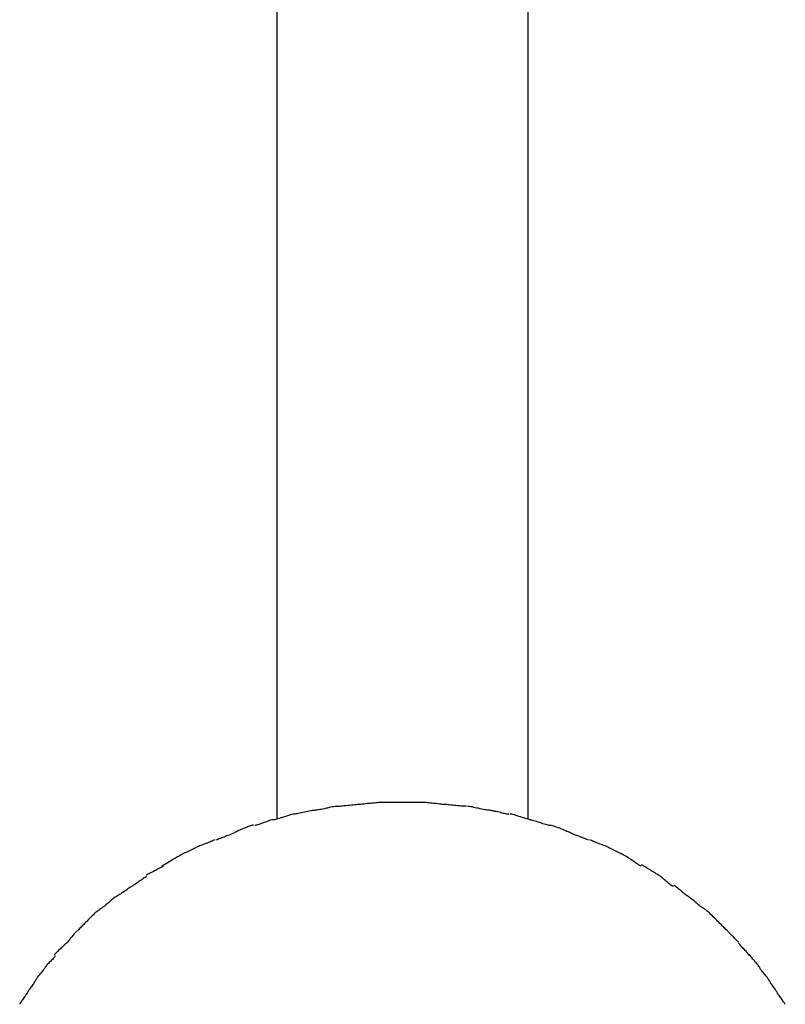
# Model space of a CAD drawing. Extents: x -47.8 to 47.8, y -49.9 to 49.9.
# Drawn here: x 15.3 to 16.3, y 38.3 to 39.6 of the extents above; entities that cross this region are included whole.
import ezdxf

# ---------------------------------------------------------------- set-up
doc = ezdxf.new("R2010")
doc.units = 0
doc.layers.get('0').update_dxf_attribs({"linetype": 'CONTINUOUS'})

msp = doc.modelspace()

# ---------------------------------------------------------------- linework, layer by layer
at = {"color": 0}
for points in [[(15.613, 40.081), (15.613, 38.5267)], [(15.9631, 38.5267), (15.9631, 40.081)], [(15.6967, 38.544), (15.6967, 38.544), (15.6954, 38.5438), (15.694, 38.5437), (15.6922, 38.5434), (15.6904, 38.5431), (15.6883, 38.5425), (15.6862, 38.5421), (15.6839, 38.5415), (15.6818, 38.5412), (15.6794, 38.5406), (15.6772, 38.5401), (15.6751, 38.5396), (15.6731, 38.5393), (15.6712, 38.539), (15.6695, 38.5387), (15.6681, 38.5386), (15.6671, 38.5386)], [(15.6967, 38.544), (15.6967, 38.544), (15.6954, 38.5438), (15.694, 38.5437), (15.6922, 38.5434), (15.6904, 38.5431), (15.6883, 38.5425), (15.6862, 38.5421), (15.6839, 38.5415), (15.6818, 38.5412), (15.6794, 38.5406), (15.6772, 38.5401), (15.6751, 38.5396), (15.6731, 38.5393), (15.6712, 38.539), (15.6695, 38.5387), (15.6681, 38.5386), (15.6671, 38.5386)], [(15.7283, 38.5465), (15.7283, 38.5465), (15.727, 38.5463), (15.7254, 38.5463), (15.7235, 38.546), (15.7216, 38.546), (15.7193, 38.5457), (15.717, 38.5454), (15.7144, 38.5451), (15.712, 38.5451), (15.7093, 38.5448), (15.7069, 38.5445), (15.7045, 38.5442), (15.7023, 38.5441), (15.7002, 38.5438), (15.6985, 38.5438), (15.6969, 38.5438), (15.6959, 38.5438)], [(15.7283, 38.5465), (15.7283, 38.5465), (15.727, 38.5463), (15.7254, 38.5463), (15.7235, 38.546), (15.7216, 38.546), (15.7193, 38.5457), (15.717, 38.5454), (15.7144, 38.5451), (15.712, 38.5451), (15.7093, 38.5448), (15.7069, 38.5445), (15.7045, 38.5442), (15.7023, 38.5441), (15.7002, 38.5438), (15.6985, 38.5438), (15.6969, 38.5438), (15.6959, 38.5438)], [(15.7586, 38.5493), (15.7586, 38.5493), (15.7568, 38.5491), (15.7549, 38.5491), (15.7528, 38.5488), (15.7507, 38.5488), (15.7483, 38.5485), (15.746, 38.5482), (15.7436, 38.5479), (15.7412, 38.5479), (15.7388, 38.5476), (15.7364, 38.5473), (15.7341, 38.547), (15.7321, 38.5468), (15.7302, 38.5465), (15.7285, 38.5465), (15.727, 38.5465), (15.726, 38.5465)], [(15.7586, 38.5493), (15.7586, 38.5493), (15.7568, 38.5491), (15.7549, 38.5491), (15.7528, 38.5488), (15.7507, 38.5488), (15.7483, 38.5485), (15.746, 38.5482), (15.7436, 38.5479), (15.7412, 38.5479), (15.7388, 38.5476), (15.7364, 38.5473), (15.7341, 38.547), (15.7321, 38.5468), (15.7302, 38.5465), (15.7285, 38.5465), (15.727, 38.5465), (15.726, 38.5465)], [(15.7879, 38.5493), (15.7879, 38.5493), (15.7861, 38.5493), (15.7845, 38.5493), (15.7826, 38.5493), (15.7808, 38.5493), (15.7787, 38.5493), (15.7767, 38.5493), (15.7746, 38.5493), (15.7728, 38.5493), (15.7707, 38.5493), (15.7687, 38.5493), (15.7666, 38.5493), (15.7648, 38.5493), (15.7629, 38.5493), (15.7611, 38.5493), (15.7595, 38.5493), (15.758, 38.5493)], [(15.7879, 38.5493), (15.7879, 38.5493), (15.7861, 38.5493), (15.7845, 38.5493), (15.7826, 38.5493), (15.7808, 38.5493), (15.7787, 38.5493), (15.7767, 38.5493), (15.7746, 38.5493), (15.7728, 38.5493), (15.7707, 38.5493), (15.7687, 38.5493), (15.7666, 38.5493), (15.7648, 38.5493), (15.7629, 38.5493), (15.7611, 38.5493), (15.7595, 38.5493), (15.758, 38.5493)], [(15.8181, 38.5493), (15.8181, 38.5493), (15.8163, 38.5493), (15.8147, 38.5493), (15.8128, 38.5493), (15.811, 38.5493), (15.8089, 38.5493), (15.807, 38.5493), (15.8049, 38.5493), (15.8031, 38.5493), (15.801, 38.5493), (15.799, 38.5493), (15.7969, 38.5493), (15.7951, 38.5493), (15.7932, 38.5493), (15.7914, 38.5493), (15.7897, 38.5493), (15.7882, 38.5493), (15.7882, 38.5493), (15.7882, 38.5493), (15.7882, 38.5493), (15.7882, 38.5493), (15.7882, 38.5493), (15.7882, 38.5493), (15.7882, 38.5493), (15.7882, 38.5493), (15.7882, 38.5493), (15.7882, 38.5493), (15.7882, 38.5493), (15.7882, 38.5493), (15.7882, 38.5493), (15.7882, 38.5493), (15.7882, 38.5493), (15.7882, 38.5493), (15.7882, 38.5493)], [(15.8181, 38.5493), (15.8181, 38.5493), (15.8163, 38.5493), (15.8147, 38.5493), (15.8128, 38.5493), (15.811, 38.5493), (15.8089, 38.5493), (15.807, 38.5493), (15.8049, 38.5493), (15.8031, 38.5493), (15.801, 38.5493), (15.799, 38.5493), (15.7969, 38.5493), (15.7951, 38.5493), (15.7932, 38.5493), (15.7914, 38.5493), (15.7897, 38.5493), (15.7882, 38.5493), (15.7882, 38.5493), (15.7882, 38.5493), (15.7882, 38.5493), (15.7882, 38.5493), (15.7882, 38.5493), (15.7882, 38.5493), (15.7882, 38.5493), (15.7882, 38.5493), (15.7882, 38.5493), (15.7882, 38.5493), (15.7882, 38.5493), (15.7882, 38.5493), (15.7882, 38.5493), (15.7882, 38.5493), (15.7882, 38.5493), (15.7882, 38.5493), (15.7882, 38.5493)], [(15.8474, 38.5465), (15.8474, 38.5465), (15.8461, 38.5465), (15.8448, 38.5465), (15.8431, 38.5465), (15.8415, 38.5468), (15.8395, 38.547), (15.8376, 38.5473), (15.8355, 38.5476), (15.8334, 38.5479), (15.831, 38.5479), (15.8289, 38.5482), (15.8268, 38.5485), (15.8247, 38.5488), (15.8226, 38.5488), (15.8208, 38.5491), (15.819, 38.5491), (15.8175, 38.5493)], [(15.8474, 38.5465), (15.8474, 38.5465), (15.8461, 38.5465), (15.8448, 38.5465), (15.8431, 38.5465), (15.8415, 38.5468), (15.8395, 38.547), (15.8376, 38.5473), (15.8355, 38.5476), (15.8334, 38.5479), (15.831, 38.5479), (15.8289, 38.5482), (15.8268, 38.5485), (15.8247, 38.5488), (15.8226, 38.5488), (15.8208, 38.5491), (15.819, 38.5491), (15.8175, 38.5493)], [(15.8775, 38.5439), (15.8775, 38.5439), (15.8762, 38.5439), (15.8748, 38.5439), (15.873, 38.5439), (15.8712, 38.5442), (15.8691, 38.5442), (15.867, 38.5445), (15.8647, 38.5448), (15.8626, 38.5451), (15.8602, 38.5451), (15.8579, 38.5454), (15.8558, 38.5457), (15.8538, 38.546), (15.8519, 38.546), (15.8502, 38.5463), (15.8487, 38.5463), (15.8477, 38.5465)], [(15.8775, 38.5439), (15.8775, 38.5439), (15.8762, 38.5439), (15.8748, 38.5439), (15.873, 38.5439), (15.8712, 38.5442), (15.8691, 38.5442), (15.867, 38.5445), (15.8647, 38.5448), (15.8626, 38.5451), (15.8602, 38.5451), (15.8579, 38.5454), (15.8558, 38.5457), (15.8538, 38.546), (15.8519, 38.546), (15.8502, 38.5463), (15.8487, 38.5463), (15.8477, 38.5465)], [(15.9089, 38.5385), (15.9089, 38.5385), (15.9076, 38.5385), (15.9062, 38.5386), (15.9044, 38.5389), (15.9026, 38.5392), (15.9005, 38.5395), (15.8984, 38.54), (15.8961, 38.5405), (15.894, 38.5411), (15.8916, 38.5414), (15.8895, 38.542), (15.8874, 38.5424), (15.8854, 38.543), (15.8835, 38.5433), (15.8818, 38.5436), (15.8803, 38.5437), (15.8793, 38.5439)], [(15.9089, 38.5385), (15.9089, 38.5385), (15.9076, 38.5385), (15.9062, 38.5386), (15.9044, 38.5389), (15.9026, 38.5392), (15.9005, 38.5395), (15.8984, 38.54), (15.8961, 38.5405), (15.894, 38.5411), (15.8916, 38.5414), (15.8895, 38.542), (15.8874, 38.5424), (15.8854, 38.543), (15.8835, 38.5433), (15.8818, 38.5436), (15.8803, 38.5437), (15.8793, 38.5439)], [(15.638, 38.5332), (15.638, 38.5332), (15.6367, 38.533), (15.6354, 38.5328), (15.6337, 38.5323), (15.6319, 38.5319), (15.6298, 38.5312), (15.6278, 38.5306), (15.6255, 38.5298), (15.6234, 38.5292), (15.621, 38.5283), (15.6189, 38.5277), (15.6168, 38.527), (15.6148, 38.5264), (15.6129, 38.5258), (15.6113, 38.5255), (15.6099, 38.5253), (15.6089, 38.5253)], [(15.638, 38.5332), (15.638, 38.5332), (15.6367, 38.533), (15.6354, 38.5328), (15.6337, 38.5323), (15.6319, 38.5319), (15.6298, 38.5312), (15.6278, 38.5306), (15.6255, 38.5298), (15.6234, 38.5292), (15.621, 38.5283), (15.6189, 38.5277), (15.6168, 38.527), (15.6148, 38.5264), (15.6129, 38.5258), (15.6113, 38.5255), (15.6099, 38.5253), (15.6089, 38.5253)], [(15.6666, 38.5385), (15.6666, 38.5385), (15.6653, 38.5383), (15.6639, 38.5382), (15.6622, 38.5379), (15.6604, 38.5376), (15.6583, 38.537), (15.6563, 38.5367), (15.654, 38.5361), (15.6519, 38.5358), (15.6495, 38.5352), (15.6474, 38.5347), (15.6453, 38.5342), (15.6433, 38.5339), (15.6414, 38.5336), (15.6397, 38.5333), (15.6383, 38.5332), (15.6373, 38.5332)], [(15.6666, 38.5385), (15.6666, 38.5385), (15.6653, 38.5383), (15.6639, 38.5382), (15.6622, 38.5379), (15.6604, 38.5376), (15.6583, 38.537), (15.6563, 38.5367), (15.654, 38.5361), (15.6519, 38.5358), (15.6495, 38.5352), (15.6474, 38.5347), (15.6453, 38.5342), (15.6433, 38.5339), (15.6414, 38.5336), (15.6397, 38.5333), (15.6383, 38.5332), (15.6373, 38.5332)], [(15.9361, 38.5331), (15.9361, 38.5331), (15.9348, 38.5331), (15.9335, 38.5332), (15.9319, 38.5335), (15.9303, 38.5338), (15.9284, 38.5341), (15.9266, 38.5346), (15.9245, 38.5351), (15.9227, 38.5357), (15.9206, 38.536), (15.9186, 38.5366), (15.9167, 38.5369), (15.915, 38.5375), (15.9132, 38.5378), (15.9118, 38.5381), (15.9105, 38.5382), (15.9095, 38.5384)], [(15.9361, 38.5331), (15.9361, 38.5331), (15.9348, 38.5331), (15.9335, 38.5332), (15.9319, 38.5335), (15.9303, 38.5338), (15.9284, 38.5341), (15.9266, 38.5346), (15.9245, 38.5351), (15.9227, 38.5357), (15.9206, 38.536), (15.9186, 38.5366), (15.9167, 38.5369), (15.915, 38.5375), (15.9132, 38.5378), (15.9118, 38.5381), (15.9105, 38.5382), (15.9095, 38.5384)], [(15.9672, 38.5253), (15.9672, 38.5253), (15.9659, 38.5253), (15.9645, 38.5256), (15.9628, 38.5259), (15.961, 38.5265), (15.9589, 38.5271), (15.9569, 38.5278), (15.9546, 38.5284), (15.9525, 38.5293), (15.9501, 38.5299), (15.948, 38.5307), (15.9459, 38.5313), (15.9439, 38.532), (15.942, 38.5324), (15.9404, 38.5329), (15.939, 38.5331), (15.938, 38.5333)], [(15.9672, 38.5253), (15.9672, 38.5253), (15.9659, 38.5253), (15.9645, 38.5256), (15.9628, 38.5259), (15.961, 38.5265), (15.9589, 38.5271), (15.9569, 38.5278), (15.9546, 38.5284), (15.9525, 38.5293), (15.9501, 38.5299), (15.948, 38.5307), (15.9459, 38.5313), (15.9439, 38.532), (15.942, 38.5324), (15.9404, 38.5329), (15.939, 38.5331), (15.938, 38.5333)], [(15.5805, 38.5177), (15.5805, 38.5177), (15.5793, 38.5175), (15.578, 38.5173), (15.5764, 38.5168), (15.5749, 38.5164), (15.5731, 38.5156), (15.5713, 38.5149), (15.5693, 38.514), (15.5675, 38.5134), (15.5654, 38.5125), (15.5636, 38.5116), (15.5617, 38.5107), (15.56, 38.51), (15.5583, 38.5091), (15.5569, 38.5084), (15.5556, 38.5078), (15.5547, 38.5073)], [(15.5805, 38.5177), (15.5805, 38.5177), (15.5793, 38.5175), (15.578, 38.5173), (15.5764, 38.5168), (15.5749, 38.5164), (15.5731, 38.5156), (15.5713, 38.5149), (15.5693, 38.514), (15.5675, 38.5134), (15.5654, 38.5125), (15.5636, 38.5116), (15.5617, 38.5107), (15.56, 38.51), (15.5583, 38.5091), (15.5569, 38.5084), (15.5556, 38.5078), (15.5547, 38.5073)], [(15.6085, 38.5253), (15.6085, 38.5253), (15.6073, 38.5251), (15.606, 38.5249), (15.6044, 38.5244), (15.6029, 38.524), (15.601, 38.5233), (15.5992, 38.5227), (15.5972, 38.5219), (15.5954, 38.5213), (15.5933, 38.5204), (15.5915, 38.5198), (15.5896, 38.5191), (15.5879, 38.5185), (15.5861, 38.5179), (15.5847, 38.5176), (15.5834, 38.5174), (15.5824, 38.5174)], [(15.6085, 38.5253), (15.6085, 38.5253), (15.6073, 38.5251), (15.606, 38.5249), (15.6044, 38.5244), (15.6029, 38.524), (15.601, 38.5233), (15.5992, 38.5227), (15.5972, 38.5219), (15.5954, 38.5213), (15.5933, 38.5204), (15.5915, 38.5198), (15.5896, 38.5191), (15.5879, 38.5185), (15.5861, 38.5179), (15.5847, 38.5176), (15.5834, 38.5174), (15.5824, 38.5174)], [(15.9938, 38.5174), (15.9938, 38.5174), (15.9925, 38.5174), (15.9912, 38.5176), (15.9895, 38.5179), (15.9877, 38.5185), (15.9856, 38.519), (15.9836, 38.5197), (15.9815, 38.5203), (15.9794, 38.5212), (15.977, 38.5218), (15.9749, 38.5226), (15.9728, 38.5232), (15.9709, 38.5239), (15.969, 38.5243), (15.9674, 38.5248), (15.966, 38.525), (15.965, 38.5252)], [(15.9938, 38.5174), (15.9938, 38.5174), (15.9925, 38.5174), (15.9912, 38.5176), (15.9895, 38.5179), (15.9877, 38.5185), (15.9856, 38.519), (15.9836, 38.5197), (15.9815, 38.5203), (15.9794, 38.5212), (15.977, 38.5218), (15.9749, 38.5226), (15.9728, 38.5232), (15.9709, 38.5239), (15.969, 38.5243), (15.9674, 38.5248), (15.966, 38.525), (15.965, 38.5252)], [(16.0214, 38.5072), (16.0214, 38.5072), (16.0201, 38.5077), (16.0188, 38.5083), (16.0171, 38.509), (16.0154, 38.5099), (16.0133, 38.5106), (16.0113, 38.5115), (16.0092, 38.5124), (16.0071, 38.5133), (16.0048, 38.5139), (16.0027, 38.5148), (16.0006, 38.5155), (15.9988, 38.5163), (15.9969, 38.5167), (15.9953, 38.5172), (15.9939, 38.5174), (15.9929, 38.5176)], [(16.0214, 38.5072), (16.0214, 38.5072), (16.0201, 38.5077), (16.0188, 38.5083), (16.0171, 38.509), (16.0154, 38.5099), (16.0133, 38.5106), (16.0113, 38.5115), (16.0092, 38.5124), (16.0071, 38.5133), (16.0048, 38.5139), (16.0027, 38.5148), (16.0006, 38.5155), (15.9988, 38.5163), (15.9969, 38.5167), (15.9953, 38.5172), (15.9939, 38.5174), (15.9929, 38.5176)], [(15.5542, 38.5071), (15.5542, 38.5071), (15.553, 38.5065), (15.5517, 38.5059), (15.5502, 38.5053), (15.5487, 38.5047), (15.5469, 38.5038), (15.5451, 38.5032), (15.5433, 38.5026), (15.5415, 38.502), (15.5394, 38.5011), (15.5376, 38.5005), (15.5358, 38.4997), (15.5341, 38.4991), (15.5324, 38.4985), (15.531, 38.4979), (15.5297, 38.4973), (15.5288, 38.497)], [(15.5542, 38.5071), (15.5542, 38.5071), (15.553, 38.5065), (15.5517, 38.5059), (15.5502, 38.5053), (15.5487, 38.5047), (15.5469, 38.5038), (15.5451, 38.5032), (15.5433, 38.5026), (15.5415, 38.502), (15.5394, 38.5011), (15.5376, 38.5005), (15.5358, 38.4997), (15.5341, 38.4991), (15.5324, 38.4985), (15.531, 38.4979), (15.5297, 38.4973), (15.5288, 38.497)], [(16.0473, 38.497), (16.0473, 38.497), (16.0461, 38.4973), (16.0448, 38.4979), (16.0432, 38.4985), (16.0417, 38.4991), (16.0399, 38.4997), (16.0381, 38.5005), (16.0363, 38.5011), (16.0345, 38.502), (16.0325, 38.5026), (16.0307, 38.5032), (16.0289, 38.5038), (16.0272, 38.5047), (16.0255, 38.5053), (16.0241, 38.5059), (16.0228, 38.5065), (16.0218, 38.5071)], [(16.0473, 38.497), (16.0473, 38.497), (16.0461, 38.4973), (16.0448, 38.4979), (16.0432, 38.4985), (16.0417, 38.4991), (16.0399, 38.4997), (16.0381, 38.5005), (16.0363, 38.5011), (16.0345, 38.502), (16.0325, 38.5026), (16.0307, 38.5032), (16.0289, 38.5038), (16.0272, 38.5047), (16.0255, 38.5053), (16.0241, 38.5059), (16.0228, 38.5065), (16.0218, 38.5071)], [(15.5014, 38.487), (15.5014, 38.487), (15.5002, 38.4863), (15.499, 38.4857), (15.4975, 38.4848), (15.496, 38.4842), (15.4942, 38.4833), (15.4925, 38.4824), (15.4907, 38.4815), (15.4889, 38.4807), (15.4869, 38.4798), (15.4851, 38.4789), (15.4833, 38.478), (15.4818, 38.4772), (15.4802, 38.4763), (15.4788, 38.4757), (15.4776, 38.4751), (15.4767, 38.4747)], [(15.5014, 38.487), (15.5014, 38.487), (15.5002, 38.4863), (15.499, 38.4857), (15.4975, 38.4848), (15.496, 38.4842), (15.4942, 38.4833), (15.4925, 38.4824), (15.4907, 38.4815), (15.4889, 38.4807), (15.4869, 38.4798), (15.4851, 38.4789), (15.4833, 38.478), (15.4818, 38.4772), (15.4802, 38.4763), (15.4788, 38.4757), (15.4776, 38.4751), (15.4767, 38.4747)], [(15.5268, 38.4973), (15.5268, 38.4973), (15.5256, 38.4967), (15.5244, 38.4961), (15.5229, 38.4955), (15.5214, 38.4949), (15.5196, 38.494), (15.5178, 38.4934), (15.516, 38.4928), (15.5142, 38.4922), (15.5122, 38.4913), (15.5104, 38.4907), (15.5086, 38.4899), (15.507, 38.4893), (15.5053, 38.4887), (15.5039, 38.4881), (15.5026, 38.4875), (15.5017, 38.4872)], [(15.5268, 38.4973), (15.5268, 38.4973), (15.5256, 38.4967), (15.5244, 38.4961), (15.5229, 38.4955), (15.5214, 38.4949), (15.5196, 38.494), (15.5178, 38.4934), (15.516, 38.4928), (15.5142, 38.4922), (15.5122, 38.4913), (15.5104, 38.4907), (15.5086, 38.4899), (15.507, 38.4893), (15.5053, 38.4887), (15.5039, 38.4881), (15.5026, 38.4875), (15.5017, 38.4872)], [(16.0744, 38.4872), (16.0744, 38.4872), (16.0732, 38.4875), (16.0719, 38.4881), (16.0704, 38.4887), (16.0689, 38.4893), (16.0671, 38.4899), (16.0653, 38.4907), (16.0635, 38.4913), (16.0617, 38.4922), (16.0597, 38.4928), (16.0579, 38.4934), (16.0561, 38.494), (16.0545, 38.4949), (16.0528, 38.4955), (16.0514, 38.4961), (16.0501, 38.4967), (16.0492, 38.4973)], [(16.0744, 38.4872), (16.0744, 38.4872), (16.0732, 38.4875), (16.0719, 38.4881), (16.0704, 38.4887), (16.0689, 38.4893), (16.0671, 38.4899), (16.0653, 38.4907), (16.0635, 38.4913), (16.0617, 38.4922), (16.0597, 38.4928), (16.0579, 38.4934), (16.0561, 38.494), (16.0545, 38.4949), (16.0528, 38.4955), (16.0514, 38.4961), (16.0501, 38.4967), (16.0492, 38.4973)], [(16.0995, 38.4746), (16.0995, 38.4746), (16.0983, 38.475), (16.0971, 38.4756), (16.0956, 38.4762), (16.0941, 38.4771), (16.0923, 38.4779), (16.0906, 38.4788), (16.0888, 38.4797), (16.087, 38.4807), (16.085, 38.4815), (16.0832, 38.4824), (16.0814, 38.4833), (16.0798, 38.4842), (16.0782, 38.4848), (16.0768, 38.4857), (16.0756, 38.4863), (16.0747, 38.487)], [(16.0995, 38.4746), (16.0995, 38.4746), (16.0983, 38.475), (16.0971, 38.4756), (16.0956, 38.4762), (16.0941, 38.4771), (16.0923, 38.4779), (16.0906, 38.4788), (16.0888, 38.4797), (16.087, 38.4807), (16.085, 38.4815), (16.0832, 38.4824), (16.0814, 38.4833), (16.0798, 38.4842), (16.0782, 38.4848), (16.0768, 38.4857), (16.0756, 38.4863), (16.0747, 38.487)], [(15.4773, 38.475), (15.4773, 38.475), (15.4761, 38.4742), (15.4749, 38.4736), (15.4734, 38.4727), (15.4719, 38.4719), (15.4701, 38.4707), (15.4685, 38.4697), (15.4667, 38.4685), (15.465, 38.4676), (15.4632, 38.4664), (15.4614, 38.4653), (15.4596, 38.4642), (15.4581, 38.4633), (15.4565, 38.4623), (15.4551, 38.4615), (15.4539, 38.4609), (15.453, 38.4604)], [(15.4773, 38.475), (15.4773, 38.475), (15.4761, 38.4742), (15.4749, 38.4736), (15.4734, 38.4727), (15.4719, 38.4719), (15.4701, 38.4707), (15.4685, 38.4697), (15.4667, 38.4685), (15.465, 38.4676), (15.4632, 38.4664), (15.4614, 38.4653), (15.4596, 38.4642), (15.4581, 38.4633), (15.4565, 38.4623), (15.4551, 38.4615), (15.4539, 38.4609), (15.453, 38.4604)], [(16.1207, 38.4604), (16.1207, 38.4604), (16.1195, 38.4609), (16.1184, 38.4615), (16.117, 38.4623), (16.1157, 38.4633), (16.1141, 38.4642), (16.1126, 38.4653), (16.1111, 38.4664), (16.1096, 38.4676), (16.1078, 38.4685), (16.1063, 38.4697), (16.1048, 38.4707), (16.1034, 38.4719), (16.1019, 38.4727), (16.1007, 38.4736), (16.0996, 38.4742), (16.0987, 38.475)], [(16.1207, 38.4604), (16.1207, 38.4604), (16.1195, 38.4609), (16.1184, 38.4615), (16.117, 38.4623), (16.1157, 38.4633), (16.1141, 38.4642), (16.1126, 38.4653), (16.1111, 38.4664), (16.1096, 38.4676), (16.1078, 38.4685), (16.1063, 38.4697), (16.1048, 38.4707), (16.1034, 38.4719), (16.1019, 38.4727), (16.1007, 38.4736), (16.0996, 38.4742), (16.0987, 38.475)], [(15.455, 38.4602), (15.455, 38.4602), (15.4539, 38.4596), (15.4527, 38.459), (15.4513, 38.4582), (15.4499, 38.4576), (15.4481, 38.4567), (15.4465, 38.4559), (15.4447, 38.455), (15.443, 38.4542), (15.4412, 38.4533), (15.4394, 38.4524), (15.4376, 38.4515), (15.4361, 38.4507), (15.4346, 38.4498), (15.4333, 38.4492), (15.4321, 38.4486), (15.4312, 38.4482)], [(15.455, 38.4602), (15.455, 38.4602), (15.4539, 38.4596), (15.4527, 38.459), (15.4513, 38.4582), (15.4499, 38.4576), (15.4481, 38.4567), (15.4465, 38.4559), (15.4447, 38.455), (15.443, 38.4542), (15.4412, 38.4533), (15.4394, 38.4524), (15.4376, 38.4515), (15.4361, 38.4507), (15.4346, 38.4498), (15.4333, 38.4492), (15.4321, 38.4486), (15.4312, 38.4482)], [(16.1449, 38.4482), (16.1449, 38.4482), (16.1438, 38.4487), (16.1426, 38.4493), (16.1412, 38.4501), (16.1398, 38.4511), (16.138, 38.452), (16.1364, 38.4531), (16.1346, 38.4542), (16.1329, 38.4554), (16.1311, 38.4563), (16.1293, 38.4575), (16.1275, 38.4585), (16.126, 38.4596), (16.1244, 38.4604), (16.1231, 38.4613), (16.1219, 38.4619), (16.1211, 38.4626)], [(16.1449, 38.4482), (16.1449, 38.4482), (16.1438, 38.4487), (16.1426, 38.4493), (16.1412, 38.4501), (16.1398, 38.4511), (16.138, 38.452), (16.1364, 38.4531), (16.1346, 38.4542), (16.1329, 38.4554), (16.1311, 38.4563), (16.1293, 38.4575), (16.1275, 38.4585), (16.126, 38.4596), (16.1244, 38.4604), (16.1231, 38.4613), (16.1219, 38.4619), (16.1211, 38.4626)], [(15.4318, 38.4463), (15.4318, 38.4463), (15.4307, 38.4456), (15.4296, 38.445), (15.4282, 38.4441), (15.427, 38.4433), (15.4255, 38.4422), (15.4241, 38.4413), (15.4226, 38.4401), (15.4212, 38.4392), (15.4195, 38.438), (15.418, 38.4369), (15.4165, 38.4359), (15.4152, 38.435), (15.4138, 38.4341), (15.4126, 38.4333), (15.4115, 38.4327), (15.4107, 38.4322)], [(15.4318, 38.4463), (15.4318, 38.4463), (15.4307, 38.4456), (15.4296, 38.445), (15.4282, 38.4441), (15.427, 38.4433), (15.4255, 38.4422), (15.4241, 38.4413), (15.4226, 38.4401), (15.4212, 38.4392), (15.4195, 38.438), (15.418, 38.4369), (15.4165, 38.4359), (15.4152, 38.435), (15.4138, 38.4341), (15.4126, 38.4333), (15.4115, 38.4327), (15.4107, 38.4322)], [(16.1655, 38.4322), (16.1655, 38.4322), (16.1644, 38.4326), (16.1633, 38.4333), (16.1619, 38.4341), (16.1607, 38.4352), (16.1592, 38.4363), (16.1578, 38.4376), (16.1563, 38.4388), (16.1548, 38.4403), (16.1531, 38.4415), (16.1516, 38.4429), (16.1501, 38.4441), (16.1488, 38.4454), (16.1474, 38.4463), (16.1462, 38.4473), (16.1451, 38.448), (16.1443, 38.4487)], [(16.1655, 38.4322), (16.1655, 38.4322), (16.1644, 38.4326), (16.1633, 38.4333), (16.1619, 38.4341), (16.1607, 38.4352), (16.1592, 38.4363), (16.1578, 38.4376), (16.1563, 38.4388), (16.1548, 38.4403), (16.1531, 38.4415), (16.1516, 38.4429), (16.1501, 38.4441), (16.1488, 38.4454), (16.1474, 38.4463), (16.1462, 38.4473), (16.1451, 38.448), (16.1443, 38.4487)], [(16.1866, 38.4181), (16.1866, 38.4181), (16.1855, 38.4186), (16.1845, 38.4193), (16.1831, 38.4201), (16.1819, 38.4212), (16.1804, 38.4223), (16.179, 38.4235), (16.1775, 38.4247), (16.1761, 38.4261), (16.1746, 38.4273), (16.1731, 38.4285), (16.1716, 38.4297), (16.1703, 38.431), (16.1689, 38.4319), (16.1677, 38.4329), (16.1666, 38.4336), (16.1658, 38.4343)], [(16.1866, 38.4181), (16.1866, 38.4181), (16.1855, 38.4186), (16.1845, 38.4193), (16.1831, 38.4201), (16.1819, 38.4212), (16.1804, 38.4223), (16.179, 38.4235), (16.1775, 38.4247), (16.1761, 38.4261), (16.1746, 38.4273), (16.1731, 38.4285), (16.1716, 38.4297), (16.1703, 38.431), (16.1689, 38.4319), (16.1677, 38.4329), (16.1666, 38.4336), (16.1658, 38.4343)], [(15.39, 38.4185), (15.39, 38.4185), (15.3889, 38.4178), (15.3879, 38.4172), (15.3866, 38.4163), (15.3854, 38.4154), (15.3839, 38.4142), (15.3826, 38.413), (15.3811, 38.4118), (15.3797, 38.4106), (15.3782, 38.4092), (15.3767, 38.408), (15.3752, 38.4068), (15.374, 38.4057), (15.3727, 38.4046), (15.3715, 38.4038), (15.3705, 38.4031), (15.3697, 38.4027)], [(15.39, 38.4185), (15.39, 38.4185), (15.3889, 38.4178), (15.3879, 38.4172), (15.3866, 38.4163), (15.3854, 38.4154), (15.3839, 38.4142), (15.3826, 38.413), (15.3811, 38.4118), (15.3797, 38.4106), (15.3782, 38.4092), (15.3767, 38.408), (15.3752, 38.4068), (15.374, 38.4057), (15.3727, 38.4046), (15.3715, 38.4038), (15.3705, 38.4031), (15.3697, 38.4027)], [(15.4103, 38.4319), (15.4103, 38.4319), (15.4092, 38.4312), (15.4082, 38.4306), (15.4069, 38.4297), (15.4057, 38.4289), (15.4042, 38.4278), (15.4028, 38.4269), (15.4013, 38.4258), (15.3999, 38.4249), (15.3984, 38.4237), (15.3969, 38.4228), (15.3954, 38.4218), (15.3941, 38.4209), (15.3927, 38.42), (15.3915, 38.4192), (15.3904, 38.4186), (15.3896, 38.4182)], [(15.4103, 38.4319), (15.4103, 38.4319), (15.4092, 38.4312), (15.4082, 38.4306), (15.4069, 38.4297), (15.4057, 38.4289), (15.4042, 38.4278), (15.4028, 38.4269), (15.4013, 38.4258), (15.3999, 38.4249), (15.3984, 38.4237), (15.3969, 38.4228), (15.3954, 38.4218), (15.3941, 38.4209), (15.3927, 38.42), (15.3915, 38.4192), (15.3904, 38.4186), (15.3896, 38.4182)], [(16.2065, 38.4026), (16.2065, 38.4026), (16.2054, 38.403), (16.2044, 38.4037), (16.2031, 38.4045), (16.2019, 38.4056), (16.2004, 38.4067), (16.1991, 38.4079), (16.1976, 38.4091), (16.1962, 38.4105), (16.1947, 38.4117), (16.1932, 38.4129), (16.1917, 38.4141), (16.1904, 38.4153), (16.189, 38.4162), (16.1878, 38.4171), (16.1867, 38.4178), (16.1859, 38.4185)], [(16.2065, 38.4026), (16.2065, 38.4026), (16.2054, 38.403), (16.2044, 38.4037), (16.2031, 38.4045), (16.2019, 38.4056), (16.2004, 38.4067), (16.1991, 38.4079), (16.1976, 38.4091), (16.1962, 38.4105), (16.1947, 38.4117), (16.1932, 38.4129), (16.1917, 38.4141), (16.1904, 38.4153), (16.189, 38.4162), (16.1878, 38.4171), (16.1867, 38.4178), (16.1859, 38.4185)], [(15.3693, 38.4023), (15.3693, 38.4023), (15.3683, 38.4017), (15.3674, 38.4011), (15.3662, 38.4002), (15.3652, 38.3995), (15.364, 38.3984), (15.3628, 38.3975), (15.3616, 38.3963), (15.3604, 38.3954), (15.359, 38.3942), (15.3578, 38.393), (15.3566, 38.3918), (15.3555, 38.3908), (15.3543, 38.3896), (15.3533, 38.3886), (15.3524, 38.3877), (15.3516, 38.3869)], [(15.3693, 38.4023), (15.3693, 38.4023), (15.3683, 38.4017), (15.3674, 38.4011), (15.3662, 38.4002), (15.3652, 38.3995), (15.364, 38.3984), (15.3628, 38.3975), (15.3616, 38.3963), (15.3604, 38.3954), (15.359, 38.3942), (15.3578, 38.393), (15.3566, 38.3918), (15.3555, 38.3908), (15.3543, 38.3896), (15.3533, 38.3886), (15.3524, 38.3877), (15.3516, 38.3869)], [(16.2246, 38.3868), (16.2246, 38.3868), (16.2235, 38.3876), (16.2226, 38.3885), (16.2214, 38.3895), (16.2204, 38.3907), (16.2192, 38.3918), (16.218, 38.393), (16.2168, 38.3942), (16.2156, 38.3954), (16.2142, 38.3963), (16.213, 38.3975), (16.2118, 38.3985), (16.2107, 38.3996), (16.2095, 38.4003), (16.2085, 38.4012), (16.2076, 38.4018), (16.2068, 38.4024)], [(16.2246, 38.3868), (16.2246, 38.3868), (16.2235, 38.3876), (16.2226, 38.3885), (16.2214, 38.3895), (16.2204, 38.3907), (16.2192, 38.3918), (16.218, 38.393), (16.2168, 38.3942), (16.2156, 38.3954), (16.2142, 38.3963), (16.213, 38.3975), (16.2118, 38.3985), (16.2107, 38.3996), (16.2095, 38.4003), (16.2085, 38.4012), (16.2076, 38.4018), (16.2068, 38.4024)], [(15.352, 38.3872), (15.352, 38.3872), (15.351, 38.3862), (15.3501, 38.3853), (15.3489, 38.3841), (15.3479, 38.3831), (15.3467, 38.3819), (15.3455, 38.3807), (15.3443, 38.3795), (15.3432, 38.3784), (15.342, 38.3772), (15.3408, 38.376), (15.3396, 38.3748), (15.3385, 38.3737), (15.3373, 38.3725), (15.3363, 38.3715), (15.3354, 38.3706), (15.3346, 38.3699)], [(15.352, 38.3872), (15.352, 38.3872), (15.351, 38.3862), (15.3501, 38.3853), (15.3489, 38.3841), (15.3479, 38.3831), (15.3467, 38.3819), (15.3455, 38.3807), (15.3443, 38.3795), (15.3432, 38.3784), (15.342, 38.3772), (15.3408, 38.376), (15.3396, 38.3748), (15.3385, 38.3737), (15.3373, 38.3725), (15.3363, 38.3715), (15.3354, 38.3706), (15.3346, 38.3699)], [(16.2415, 38.3698), (16.2415, 38.3698), (16.2405, 38.3705), (16.2396, 38.3714), (16.2384, 38.3724), (16.2374, 38.3736), (16.2362, 38.3747), (16.235, 38.3759), (16.2338, 38.3771), (16.2327, 38.3785), (16.2314, 38.3796), (16.2302, 38.3808), (16.229, 38.382), (16.2279, 38.3832), (16.2267, 38.3842), (16.2257, 38.3854), (16.2248, 38.3863), (16.224, 38.3873)], [(16.2415, 38.3698), (16.2415, 38.3698), (16.2405, 38.3705), (16.2396, 38.3714), (16.2384, 38.3724), (16.2374, 38.3736), (16.2362, 38.3747), (16.235, 38.3759), (16.2338, 38.3771), (16.2327, 38.3785), (16.2314, 38.3796), (16.2302, 38.3808), (16.229, 38.382), (16.2279, 38.3832), (16.2267, 38.3842), (16.2257, 38.3854), (16.2248, 38.3863), (16.224, 38.3873)], [(15.3344, 38.3696), (15.3344, 38.3696), (15.3334, 38.3686), (15.3325, 38.3677), (15.3316, 38.3666), (15.3307, 38.3657), (15.3295, 38.3645), (15.3286, 38.3634), (15.3277, 38.3622), (15.3268, 38.3611), (15.3256, 38.3599), (15.3247, 38.3587), (15.3238, 38.3575), (15.3229, 38.3564), (15.322, 38.3552), (15.3211, 38.3543), (15.3202, 38.3534), (15.3195, 38.3527)], [(15.3344, 38.3696), (15.3344, 38.3696), (15.3334, 38.3686), (15.3325, 38.3677), (15.3316, 38.3666), (15.3307, 38.3657), (15.3295, 38.3645), (15.3286, 38.3634), (15.3277, 38.3622), (15.3268, 38.3611), (15.3256, 38.3599), (15.3247, 38.3587), (15.3238, 38.3575), (15.3229, 38.3564), (15.322, 38.3552), (15.3211, 38.3543), (15.3202, 38.3534), (15.3195, 38.3527)], [(16.2566, 38.3546), (16.2566, 38.3546), (16.2556, 38.3554), (16.2547, 38.3563), (16.2538, 38.3572), (16.2529, 38.3581), (16.2517, 38.359), (16.2508, 38.36), (16.2499, 38.3609), (16.249, 38.3621), (16.2478, 38.363), (16.2469, 38.3639), (16.2458, 38.3648), (16.2449, 38.366), (16.244, 38.3669), (16.2431, 38.3678), (16.2422, 38.3687), (16.2415, 38.3697)], [(16.2566, 38.3546), (16.2566, 38.3546), (16.2556, 38.3554), (16.2547, 38.3563), (16.2538, 38.3572), (16.2529, 38.3581), (16.2517, 38.359), (16.2508, 38.36), (16.2499, 38.3609), (16.249, 38.3621), (16.2478, 38.363), (16.2469, 38.3639), (16.2458, 38.3648), (16.2449, 38.366), (16.244, 38.3669), (16.2431, 38.3678), (16.2422, 38.3687), (16.2415, 38.3697)], [(15.3197, 38.3529), (15.3197, 38.3529), (15.3186, 38.3519), (15.3177, 38.351), (15.3165, 38.3499), (15.3155, 38.349), (15.3141, 38.3478), (15.3129, 38.3467), (15.3117, 38.3455), (15.3105, 38.3446), (15.3092, 38.3434), (15.308, 38.3422), (15.3068, 38.341), (15.3059, 38.34), (15.3049, 38.3388), (15.3041, 38.3379), (15.3035, 38.337), (15.3031, 38.3363)], [(15.3197, 38.3529), (15.3197, 38.3529), (15.3186, 38.3519), (15.3177, 38.351), (15.3165, 38.3499), (15.3155, 38.349), (15.3141, 38.3478), (15.3129, 38.3467), (15.3117, 38.3455), (15.3105, 38.3446), (15.3092, 38.3434), (15.308, 38.3422), (15.3068, 38.341), (15.3059, 38.34), (15.3049, 38.3388), (15.3041, 38.3379), (15.3035, 38.337), (15.3031, 38.3363)], [(16.2712, 38.336), (16.2712, 38.336), (16.2706, 38.3367), (16.27, 38.3376), (16.2691, 38.3386), (16.2684, 38.3398), (16.2674, 38.3409), (16.2665, 38.3421), (16.2653, 38.3433), (16.2644, 38.3445), (16.2632, 38.3456), (16.262, 38.3468), (16.2608, 38.348), (16.2598, 38.3492), (16.2586, 38.3501), (16.2577, 38.3513), (16.2568, 38.3522), (16.2561, 38.3532)], [(16.2712, 38.336), (16.2712, 38.336), (16.2706, 38.3367), (16.27, 38.3376), (16.2691, 38.3386), (16.2684, 38.3398), (16.2674, 38.3409), (16.2665, 38.3421), (16.2653, 38.3433), (16.2644, 38.3445), (16.2632, 38.3456), (16.262, 38.3468), (16.2608, 38.348), (16.2598, 38.3492), (16.2586, 38.3501), (16.2577, 38.3513), (16.2568, 38.3522), (16.2561, 38.3532)], [(16.2858, 38.3193), (16.2858, 38.3193), (16.2851, 38.3201), (16.2845, 38.321), (16.2836, 38.3221), (16.2828, 38.3233), (16.2816, 38.3245), (16.2806, 38.3259), (16.2794, 38.3271), (16.2785, 38.3286), (16.2773, 38.3298), (16.2761, 38.3312), (16.2749, 38.3324), (16.274, 38.3338), (16.2731, 38.3348), (16.2723, 38.336), (16.2717, 38.3369), (16.2713, 38.3379)], [(16.2858, 38.3193), (16.2858, 38.3193), (16.2851, 38.3201), (16.2845, 38.321), (16.2836, 38.3221), (16.2828, 38.3233), (16.2816, 38.3245), (16.2806, 38.3259), (16.2794, 38.3271), (16.2785, 38.3286), (16.2773, 38.3298), (16.2761, 38.3312), (16.2749, 38.3324), (16.274, 38.3338), (16.2731, 38.3348), (16.2723, 38.336), (16.2717, 38.3369), (16.2713, 38.3379)], [(15.3047, 38.3358), (15.3047, 38.3358), (15.3041, 38.3348), (15.3035, 38.3339), (15.3026, 38.3328), (15.3018, 38.3319), (15.3006, 38.3307), (15.2996, 38.3296), (15.2984, 38.3284), (15.2975, 38.3275), (15.2963, 38.3263), (15.2951, 38.3251), (15.294, 38.3239), (15.2931, 38.323), (15.2922, 38.3219), (15.2914, 38.321), (15.2908, 38.3201), (15.2904, 38.3194)], [(15.3047, 38.3358), (15.3047, 38.3358), (15.3041, 38.3348), (15.3035, 38.3339), (15.3026, 38.3328), (15.3018, 38.3319), (15.3006, 38.3307), (15.2996, 38.3296), (15.2984, 38.3284), (15.2975, 38.3275), (15.2963, 38.3263), (15.2951, 38.3251), (15.294, 38.3239), (15.2931, 38.323), (15.2922, 38.3219), (15.2914, 38.321), (15.2908, 38.3201), (15.2904, 38.3194)], [(15.2905, 38.3196), (15.2905, 38.3196), (15.2899, 38.3186), (15.2893, 38.3177), (15.2885, 38.3166), (15.2879, 38.3157), (15.2869, 38.3145), (15.286, 38.3134), (15.2851, 38.3122), (15.2842, 38.3113), (15.2831, 38.3101), (15.2822, 38.3089), (15.2813, 38.3077), (15.2805, 38.3068), (15.2797, 38.3057), (15.2791, 38.3048), (15.2785, 38.3039), (15.2782, 38.3032)], [(15.2905, 38.3196), (15.2905, 38.3196), (15.2899, 38.3186), (15.2893, 38.3177), (15.2885, 38.3166), (15.2879, 38.3157), (15.2869, 38.3145), (15.286, 38.3134), (15.2851, 38.3122), (15.2842, 38.3113), (15.2831, 38.3101), (15.2822, 38.3089), (15.2813, 38.3077), (15.2805, 38.3068), (15.2797, 38.3057), (15.2791, 38.3048), (15.2785, 38.3039), (15.2782, 38.3032)], [(16.2977, 38.3034), (16.2977, 38.3034), (16.2971, 38.3041), (16.2966, 38.305), (16.2958, 38.3059), (16.2952, 38.307), (16.2942, 38.3079), (16.2933, 38.3091), (16.2924, 38.3102), (16.2915, 38.3114), (16.2904, 38.3123), (16.2895, 38.3135), (16.2886, 38.3146), (16.2878, 38.3158), (16.287, 38.3167), (16.2864, 38.3178), (16.2858, 38.3187), (16.2855, 38.3196)], [(16.2977, 38.3034), (16.2977, 38.3034), (16.2971, 38.3041), (16.2966, 38.305), (16.2958, 38.3059), (16.2952, 38.307), (16.2942, 38.3079), (16.2933, 38.3091), (16.2924, 38.3102), (16.2915, 38.3114), (16.2904, 38.3123), (16.2895, 38.3135), (16.2886, 38.3146), (16.2878, 38.3158), (16.287, 38.3167), (16.2864, 38.3178), (16.2858, 38.3187), (16.2855, 38.3196)], [(15.2784, 38.3035), (15.2784, 38.3035), (15.2778, 38.3026), (15.2773, 38.3017), (15.2765, 38.3005), (15.2759, 38.2995), (15.275, 38.2981), (15.2741, 38.2969), (15.2732, 38.2957), (15.2724, 38.2945), (15.2715, 38.2931), (15.2706, 38.2919), (15.2697, 38.2907), (15.2689, 38.2895), (15.2681, 38.2883), (15.2675, 38.2873), (15.2669, 38.2864), (15.2666, 38.2858)], [(15.2784, 38.3035), (15.2784, 38.3035), (15.2778, 38.3026), (15.2773, 38.3017), (15.2765, 38.3005), (15.2759, 38.2995), (15.275, 38.2981), (15.2741, 38.2969), (15.2732, 38.2957), (15.2724, 38.2945), (15.2715, 38.2931), (15.2706, 38.2919), (15.2697, 38.2907), (15.2689, 38.2895), (15.2681, 38.2883), (15.2675, 38.2873), (15.2669, 38.2864), (15.2666, 38.2858)], [(16.3095, 38.2856), (16.3095, 38.2856), (16.3089, 38.2862), (16.3084, 38.2871), (16.3076, 38.2881), (16.307, 38.2893), (16.3061, 38.2905), (16.3052, 38.2917), (16.3043, 38.2929), (16.3035, 38.2944), (16.3025, 38.2956), (16.3016, 38.2968), (16.3007, 38.298), (16.2999, 38.2994), (16.2991, 38.3004), (16.2985, 38.3016), (16.298, 38.3025), (16.2977, 38.3034)], [(16.3095, 38.2856), (16.3095, 38.2856), (16.3089, 38.2862), (16.3084, 38.2871), (16.3076, 38.2881), (16.307, 38.2893), (16.3061, 38.2905), (16.3052, 38.2917), (16.3043, 38.2929), (16.3035, 38.2944), (16.3025, 38.2956), (16.3016, 38.2968), (16.3007, 38.298), (16.2999, 38.2994), (16.2991, 38.3004), (16.2985, 38.3016), (16.298, 38.3025), (16.2977, 38.3034)], [(15.2668, 38.286), (15.2668, 38.286), (15.2662, 38.2851), (15.2657, 38.2842), (15.2649, 38.283), (15.2643, 38.2821), (15.2634, 38.2808), (15.2626, 38.2796), (15.2617, 38.2784), (15.2609, 38.2772), (15.26, 38.2758), (15.2591, 38.2746), (15.2582, 38.2734), (15.2574, 38.2722), (15.2566, 38.271), (15.256, 38.27), (15.2554, 38.2691), (15.2551, 38.2685)], [(15.2668, 38.286), (15.2668, 38.286), (15.2662, 38.2851), (15.2657, 38.2842), (15.2649, 38.283), (15.2643, 38.2821), (15.2634, 38.2808), (15.2626, 38.2796), (15.2617, 38.2784), (15.2609, 38.2772), (15.26, 38.2758), (15.2591, 38.2746), (15.2582, 38.2734), (15.2574, 38.2722), (15.2566, 38.271), (15.256, 38.27), (15.2554, 38.2691), (15.2551, 38.2685)], [(16.3212, 38.2682), (16.3212, 38.2682), (16.3206, 38.2688), (16.3201, 38.2697), (16.3194, 38.2706), (16.3188, 38.2718), (16.3179, 38.2729), (16.3171, 38.2741), (16.3162, 38.2753), (16.3154, 38.2767), (16.3145, 38.2779), (16.3136, 38.2791), (16.3127, 38.2803), (16.3119, 38.2816), (16.3111, 38.2825), (16.3105, 38.2836), (16.31, 38.2845), (16.3097, 38.2854)], [(16.3212, 38.2682), (16.3212, 38.2682), (16.3206, 38.2688), (16.3201, 38.2697), (16.3194, 38.2706), (16.3188, 38.2718), (16.3179, 38.2729), (16.3171, 38.2741), (16.3162, 38.2753), (16.3154, 38.2767), (16.3145, 38.2779), (16.3136, 38.2791), (16.3127, 38.2803), (16.3119, 38.2816), (16.3111, 38.2825), (16.3105, 38.2836), (16.31, 38.2845), (16.3097, 38.2854)]]:
    msp.add_lwpolyline(points, dxfattribs=at)

doc.saveas('drawing.dxf')
